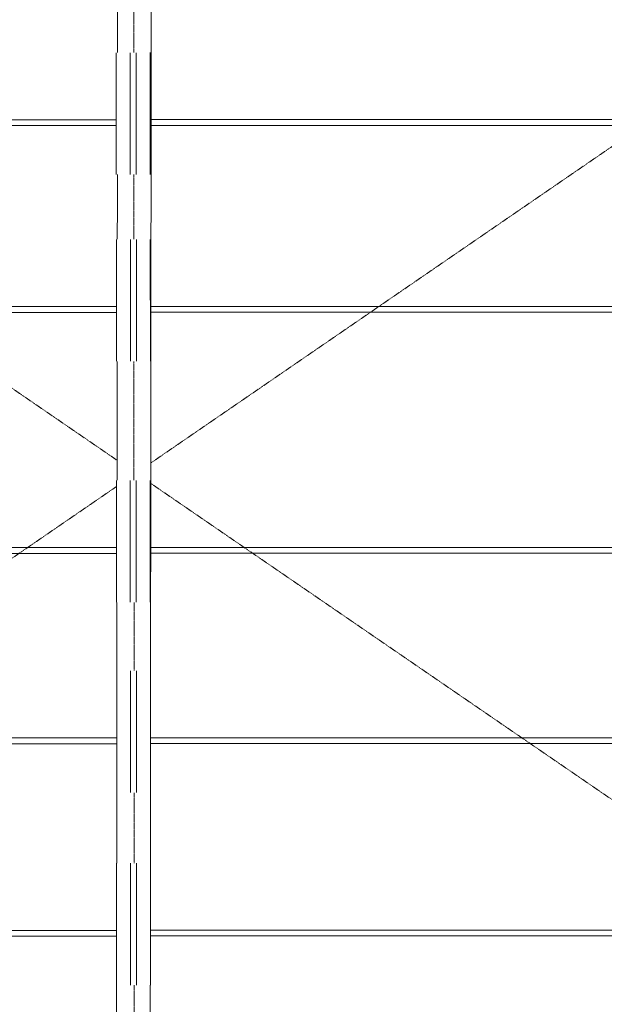
# Model space of a CAD drawing. Units: millimetres. Extents: x -7364 to 7084, y -376620388891 to 2505.
# Drawn here: x 681 to 888, y 1531 to 1880 of the extents above; entities that cross this region are included whole.
import ezdxf

# ---------------------------------------------------------------- set-up
doc = ezdxf.new("R2010")
doc.units = ezdxf.units.MM
doc.header["$LTSCALE"] = 0.5
doc.set_wipeout_variables(frame=1)
for name, pattern in [('STYLE_05', [0.20828, 0.069425, -0.138855]), ('STYLE_06', [1.04164, 0.625, -0.20828, 0.06943, -0.13893]), ('STYLE_11', [0.295258, 0.196838, -0.098419])]:
    doc.linetypes.add(name, pattern=pattern)
for name, color, linetype, lineweight in [('AXE', 30, 'STYLE_06', 5), ('SC-PERCHES', 233, 'Continuous', 5), ('SC-PLAFOND', 32, 'STYLE_11', 5)]:
    doc.layers.add(name, color=color, linetype=linetype, lineweight=lineweight)

# ---------------------------------------------------------------- blocks, each defined once
blk = doc.blocks.new('Groupe-14')
at = {"color": 0, "linetype": 'ByBlock', "lineweight": -2}
for p, q in [((116.01, -3903.78), (1193.71, -3057.56)), ((1243.66, -3830.95), (66.06, -3130.39))]:
    blk.add_line(p, q, dxfattribs=at)

msp = doc.modelspace()

# ---------------------------------------------------------------- block references
at = {"layer": 'SC-PLAFOND', "linetype": 'STYLE_05', "rotation": 356.315279663781}
msp.add_blockref('Groupe-14', (291.93, 5235.06), dxfattribs=at)

# ---------------------------------------------------------------- next in the draw order: wipeouts: each hides what was drawn before it
msp.add_wipeout([(714.36, 368.37), (714.8, 922.35), (714.71, 1374.82), (715.32, 1994.32), (727.32, 1994.32), (726.71, 1374.82), (726.83, 797.67), (726.36, 368.37)]).dxf.layer = 'SC-PERCHES'

# ---------------------------------------------------------------- next in the draw order: linework, layer by layer
at = {"layer": 'AXE'}
msp.add_line((720.92, 2505.12), (721.36, -52.69), dxfattribs=at)
at = {"layer": 'SC-PERCHES'}
msp.add_lwpolyline([(714.36, 368.37), (714.8, 922.35), (714.71, 1374.82), (715.32, 1994.32), (727.32, 1994.32), (726.71, 1374.82), (726.83, 797.67), (726.36, 368.37)], close=True, dxfattribs=at)
at = {"layer": 'SC-PERCHES', "lineweight": 30}
for points in [[(1142.48, 1842.85), (298.13, 1842.65), (298.13, 1844.82), (1142.48, 1845.03)], [(1142.56, 1776.63), (298.22, 1776.42), (298.22, 1778.6), (1142.56, 1778.8)], [(1142.51, 1691.15), (298.16, 1690.94), (298.16, 1693.11), (1142.51, 1693.32)], [(1142.62, 1623.65), (298.28, 1623.44), (298.28, 1625.61), (1142.62, 1625.82)], [(1142.6, 1555.37), (298.26, 1555.17), (298.26, 1557.34), (1142.6, 1557.55)]]:
    msp.add_lwpolyline(points, close=True, dxfattribs=at)

# ---------------------------------------------------------------- next in the draw order: wipeouts: each hides what was drawn before it
for points in [[(726.78, 1825.46), (714.78, 1825.45), (714.77, 1868.65), (726.77, 1868.66)], [(726.86, 1759.23), (714.86, 1759.23), (714.85, 1802.43), (726.85, 1802.43)], [(726.81, 1673.75), (714.81, 1673.75), (714.8, 1716.95), (726.8, 1716.95)], [(726.93, 1606.25), (714.93, 1606.25), (714.92, 1649.45), (726.92, 1649.45)], [(726.91, 1537.98), (714.91, 1537.97), (714.9, 1581.17), (726.9, 1581.18)]]:
    msp.add_wipeout(points).dxf.layer = 'SC-PERCHES'

# ---------------------------------------------------------------- next in the draw order: linework, layer by layer
at = {"layer": 'SC-PERCHES'}
for p, q in [((714.78, 1825.45), (714.77, 1868.65)), ((719.72, 1825.45), (719.71, 1868.65)), ((721.84, 1825.45), (721.83, 1868.65)), ((726.78, 1825.46), (726.77, 1868.66)), ((714.86, 1759.23), (714.85, 1802.43)), ((719.8, 1759.23), (719.79, 1802.43)), ((721.92, 1759.23), (721.92, 1802.43)), ((726.86, 1759.23), (726.85, 1802.43)), ((714.81, 1673.75), (714.8, 1716.95)), ((719.75, 1673.75), (719.74, 1716.95)), ((721.87, 1673.75), (721.86, 1716.95)), ((726.81, 1673.75), (726.8, 1716.95)), ((714.93, 1606.25), (714.92, 1649.45)), ((719.86, 1606.25), (719.86, 1649.45)), ((721.99, 1606.25), (721.98, 1649.45)), ((726.93, 1606.25), (726.92, 1649.45)), ((714.91, 1537.97), (714.9, 1581.17)), ((719.85, 1537.97), (719.84, 1581.17)), ((721.97, 1537.97), (721.96, 1581.17)), ((726.91, 1537.98), (726.9, 1581.18))]:
    msp.add_line(p, q, dxfattribs=at)

doc.saveas('drawing.dxf')
